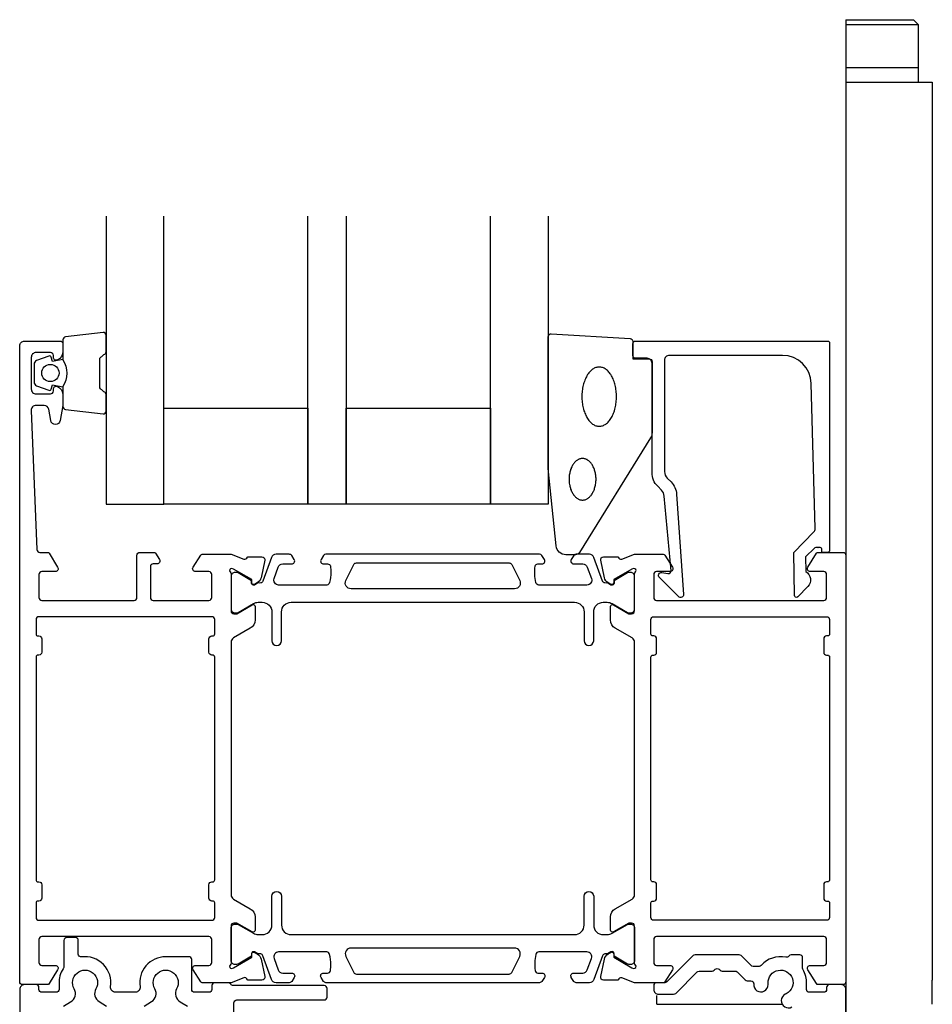
# Model space of a CAD drawing. Extents: x -35 to 103, y 0 to 163.
# Drawn here: x 8 to 103, y 61 to 163 of the extents above; entities that cross this region are included whole.
import ezdxf

# ---------------------------------------------------------------- set-up
doc = ezdxf.new("R2010")
doc.units = 0
doc.header["$LTSCALE"] = 4
for name, color, linetype in [('SAPA_BESLAG', 1, 'CONTINUOUS'), ('SAPA_FOGBAND', 2, 'CONTINUOUS'), ('SAPA_GLAS', 4, 'CONTINUOUS'), ('SAPA_PROFIL', 7, 'CONTINUOUS')]:
    doc.layers.add(name, color=color, linetype=linetype)

msp = doc.modelspace()

# ---------------------------------------------------------------- linework, layer by layer
at = {"layer": 'SAPA_BESLAG'}
msp.add_line((94.5, 163.45), (94.5, 27.45), dxfattribs=at)
at = {"layer": 'SAPA_BESLAG', "extrusion": (0, 1, 0)}
for p, q in [((94.5, 163.45), (101.53, 163.45)), ((101.53, 163.45), (102.03, 162.95)), ((94.5, 162.95), (102.03, 162.95)), ((102.03, 162.95), (102.03, 156.95)), ((102.03, 158.45), (94.5, 158.45)), ((94.5, 156.95), (103.5, 156.95)), ((103.5, 156.95), (103.5, 63.45)), ((103.48, 60.95), (103.5, 63.45)), ((74.82, 60.95), (74.82, 61.88)), ((74.82, 60.95), (87.82, 60.95))]:
    msp.add_line(p, q, dxfattribs=at)
at = {"layer": 'SAPA_FOGBAND', "color": 2}
msp.add_lwpolyline([(63.52, 116.77), (63.52, 130.45, -0.427966), (63.84, 130.75), (72.04, 130.26, -0.400593), (72.32, 129.96), (72.32, 128.15), (74.02, 128.15, -0.414214), (74.32, 127.85), (74.32, 120.43, -0.137934), (74.18, 119.91), (66.77, 107.99, -0.261347), (66.34, 107.75), (65.35, 107.75, -0.391519), (64.35, 108.67), (63.52, 116.73, -0.019528)], format="xyb", close=True, dxfattribs=at)
for points in [[(68.82, 127.29, 0), (68.73, 127.29, 0), (68.65, 127.28, 0), (68.56, 127.26, 0), (68.47, 127.23, 0), (68.38, 127.2, 0), (68.3, 127.16, 0), (68.22, 127.11, 0), (68.13, 127.06, 0), (68.05, 127, 0), (67.97, 126.93, 0), (67.9, 126.86, 0), (67.82, 126.77, 0), (67.75, 126.69, 0), (67.68, 126.59, 0), (67.61, 126.5, 0), (67.55, 126.39, 0), (67.49, 126.28, 0), (67.43, 126.17, 0), (67.38, 126.05, 0), (67.33, 125.92, 0), (67.28, 125.8, 0), (67.23, 125.66, 0), (67.19, 125.53, 0), (67.16, 125.39, 0), (67.13, 125.25, 0), (67.1, 125.1, 0), (67.08, 124.96, 0), (67.06, 124.81, 0), (67.04, 124.66, 0), (67.03, 124.51, 0), (67.02, 124.36, 0), (67.02, 124.21, 0), (67.02, 124.06, 0), (67.03, 123.91, 0), (67.04, 123.76, 0), (67.06, 123.61, 0), (67.08, 123.46, 0), (67.1, 123.31, 0), (67.13, 123.17, 0), (67.16, 123.03, 0), (67.19, 122.89, 0), (67.23, 122.75, 0), (67.28, 122.62, 0), (67.33, 122.5, 0), (67.38, 122.37, 0), (67.43, 122.25, 0), (67.49, 122.14, 0), (67.55, 122.03, 0), (67.61, 121.92, 0), (67.68, 121.82, 0), (67.75, 121.73, 0), (67.82, 121.64, 0), (67.9, 121.56, 0), (67.97, 121.49, 0), (68.05, 121.42, 0), (68.13, 121.36, 0), (68.22, 121.3, 0), (68.3, 121.26, 0), (68.38, 121.22, 0), (68.47, 121.18, 0), (68.56, 121.16, 0), (68.65, 121.14, 0), (68.73, 121.13, 0), (68.82, 121.12, 0), (68.91, 121.13, 0), (69, 121.14, 0), (69.09, 121.16, 0), (69.17, 121.18, 0), (69.26, 121.22, 0), (69.34, 121.26, 0), (69.43, 121.3, 0), (69.51, 121.36, 0), (69.59, 121.42, 0), (69.67, 121.49, 0), (69.75, 121.56, 0), (69.82, 121.64, 0), (69.89, 121.73, 0), (69.96, 121.82, 0), (70.03, 121.92, 0), (70.09, 122.03, 0), (70.16, 122.14, 0), (70.21, 122.25, 0), (70.27, 122.37, 0), (70.32, 122.5, 0), (70.37, 122.62, 0), (70.41, 122.75, 0), (70.45, 122.89, 0), (70.48, 123.03, 0), (70.52, 123.17, 0), (70.54, 123.31, 0), (70.57, 123.46, 0), (70.59, 123.61, 0), (70.6, 123.76, 0), (70.61, 123.91, 0), (70.62, 124.06, 0), (70.62, 124.21, 0), (70.62, 124.36, 0), (70.61, 124.51, 0), (70.6, 124.66, 0), (70.59, 124.81, 0), (70.57, 124.96, 0), (70.54, 125.1, 0), (70.52, 125.25, 0), (70.48, 125.39, 0), (70.45, 125.53, 0), (70.41, 125.66, 0), (70.37, 125.8, 0), (70.32, 125.92, 0), (70.27, 126.05, 0), (70.21, 126.17, 0), (70.16, 126.28, 0), (70.09, 126.39, 0), (70.03, 126.5, 0), (69.96, 126.59, 0), (69.89, 126.69, 0), (69.82, 126.77, 0), (69.75, 126.86, 0), (69.67, 126.93, 0), (69.59, 127, 0), (69.51, 127.06, 0), (69.43, 127.11, 0), (69.34, 127.16, 0), (69.26, 127.2, 0), (69.17, 127.23, 0), (69.09, 127.26, 0), (69, 127.28, 0), (68.91, 127.29, 0), (68.82, 127.29, 0)], [(67.09, 117.78, 0), (67.02, 117.77, 0), (66.95, 117.77, 0), (66.88, 117.75, 0), (66.81, 117.73, 0), (66.75, 117.71, 0), (66.68, 117.68, 0), (66.62, 117.65, 0), (66.55, 117.61, 0), (66.49, 117.57, 0), (66.43, 117.52, 0), (66.37, 117.47, 0), (66.31, 117.41, 0), (66.25, 117.35, 0), (66.2, 117.28, 0), (66.15, 117.22, 0), (66.1, 117.14, 0), (66.05, 117.06, 0), (66, 116.98, 0), (65.96, 116.9, 0), (65.92, 116.81, 0), (65.89, 116.72, 0), (65.85, 116.63, 0), (65.82, 116.54, 0), (65.79, 116.44, 0), (65.77, 116.34, 0), (65.75, 116.24, 0), (65.73, 116.14, 0), (65.71, 116.03, 0), (65.7, 115.93, 0), (65.69, 115.82, 0), (65.69, 115.72, 0), (65.69, 115.61, 0), (65.69, 115.5, 0), (65.69, 115.4, 0), (65.7, 115.29, 0), (65.71, 115.19, 0), (65.73, 115.08, 0), (65.75, 114.98, 0), (65.77, 114.88, 0), (65.79, 114.78, 0), (65.82, 114.68, 0), (65.85, 114.59, 0), (65.89, 114.49, 0), (65.92, 114.41, 0), (65.96, 114.32, 0), (66, 114.23, 0), (66.05, 114.15, 0), (66.1, 114.08, 0), (66.15, 114, 0), (66.2, 113.93, 0), (66.25, 113.87, 0), (66.31, 113.81, 0), (66.37, 113.75, 0), (66.43, 113.7, 0), (66.49, 113.65, 0), (66.55, 113.61, 0), (66.62, 113.57, 0), (66.68, 113.53, 0), (66.75, 113.51, 0), (66.81, 113.48, 0), (66.88, 113.47, 0), (66.95, 113.45, 0), (67.02, 113.44, 0), (67.09, 113.44, 0), (67.16, 113.44, 0), (67.22, 113.45, 0), (67.29, 113.47, 0), (67.36, 113.48, 0), (67.43, 113.51, 0), (67.49, 113.53, 0), (67.56, 113.57, 0), (67.62, 113.61, 0), (67.69, 113.65, 0), (67.75, 113.7, 0), (67.81, 113.75, 0), (67.86, 113.81, 0), (67.92, 113.87, 0), (67.97, 113.93, 0), (68.03, 114, 0), (68.08, 114.08, 0), (68.12, 114.15, 0), (68.17, 114.23, 0), (68.21, 114.32, 0), (68.25, 114.41, 0), (68.29, 114.49, 0), (68.32, 114.59, 0), (68.35, 114.68, 0), (68.38, 114.78, 0), (68.41, 114.88, 0), (68.43, 114.98, 0), (68.44, 115.08, 0), (68.46, 115.19, 0), (68.47, 115.29, 0), (68.48, 115.4, 0), (68.49, 115.5, 0), (68.49, 115.61, 0), (68.49, 115.72, 0), (68.48, 115.82, 0), (68.47, 115.93, 0), (68.46, 116.03, 0), (68.44, 116.14, 0), (68.43, 116.24, 0), (68.41, 116.34, 0), (68.38, 116.44, 0), (68.35, 116.54, 0), (68.32, 116.63, 0), (68.29, 116.72, 0), (68.25, 116.81, 0), (68.21, 116.9, 0), (68.17, 116.98, 0), (68.12, 117.06, 0), (68.08, 117.14, 0), (68.03, 117.22, 0), (67.97, 117.28, 0), (67.92, 117.35, 0), (67.86, 117.41, 0), (67.81, 117.47, 0), (67.75, 117.52, 0), (67.69, 117.57, 0), (67.62, 117.61, 0), (67.56, 117.65, 0), (67.49, 117.68, 0), (67.43, 117.71, 0), (67.36, 117.73, 0), (67.29, 117.75, 0), (67.22, 117.77, 0), (67.16, 117.77, 0), (67.09, 117.78, 0)]]:
    msp.add_polyline3d(points, dxfattribs=at)
at = {"layer": 'SAPA_GLAS'}
for points in [[(17.5, 143), (17.5, 113), (23.5, 113), (23.5, 143)], [(42.5, 143), (42.5, 113), (38.5, 113), (38.5, 143)], [(63.5, 143), (63.5, 113), (57.5, 113), (57.5, 143)]]:
    msp.add_lwpolyline(points, dxfattribs=at)
for points in [[(23.5, 123), (38.5, 123), (38.5, 113), (23.5, 113)], [(42.5, 123), (57.5, 123), (57.5, 113), (42.5, 113)]]:
    msp.add_lwpolyline(points, close=True, dxfattribs=at)
at = {"layer": 'SAPA_PROFIL', "color": 2}
msp.add_lwpolyline([(13, 128.05, -0.285714), (13, 125.25), (13, 123.18, 0.38826), (13.27, 122.88), (17.17, 122.42, 0.440652), (17.5, 122.71), (17.5, 124.42, 0.339454), (17.27, 124.71), (17.06, 124.92, -0.339454), (16.83, 125.21), (16.83, 128.1, -0.339454), (17.06, 128.39), (17.27, 128.6, 0.339454), (17.5, 128.88), (17.5, 130.59, 0.440652), (17.17, 130.89), (13.27, 130.43, 0.38826), (13, 130.13), (13, 128.07)], format="xyb", close=True, dxfattribs=at)
at = {"layer": 'SAPA_PROFIL'}
for points in [[(32.65, 66.16, -0.57735), (32.94, 66.34), (33.23, 66.19, -0.221695), (33.63, 65.65), (34.02, 63.84, -0.476976), (33.71, 63.46), (32.21, 63.46), (32.2, 63.51, 0.414214), (31.82, 63.71), (30.5, 63.2), (27.51, 63.2, -0.256277), (27.34, 63.3), (26.55, 64.54, -0.592006), (26.8, 65), (28.2, 65, 0.414214), (28.5, 65.3), (28.5, 67.7, 0.414214), (28.2, 68), (10.8, 68, 0.414214), (10.5, 67.7), (10.5, 65.3, 0.414214), (10.8, 65), (12.2, 65, -0.587703), (12.45, 64.54), (11.56, 63.1, -0.259681), (11.39, 63), (8.8, 63, -0.414214), (8.5, 63.3), (8.5, 129.5, -0.414214), (9, 130), (12.7, 130, -0.414214), (13, 129.7), (13, 128.94, -0.28969), (12.42, 128.03, -0.55076), (12, 128.3), (12, 128.5, 0.414214), (11.7, 128.8), (10.2, 128.8, 0.414214), (9.7, 128.3), (9.7, 125, 0.414214), (10.2, 124.5), (11.7, 124.5, 0.414214), (12, 124.8), (12, 125, -0.55076), (12.42, 125.27, -0.28969), (13, 124.37), (13, 123.37, -0.043661), (12.99, 123.29), (12.71, 121.72, -0.8391), (11.73, 121.72), (11.52, 122.89, 0.36397), (11.03, 123.3), (10.2, 123.3, 0.437328), (9.7, 122.76), (10.29, 108.29, 0.402394), (10.59, 108), (11.39, 108, -0.259681), (11.56, 107.91), (12.45, 106.46, -0.587703), (12.2, 106), (10.8, 106, 0.414214), (10.5, 105.7), (10.5, 103.3, 0.414214), (10.8, 103), (20.4, 103, 0.414214), (20.7, 103.3), (20.7, 107.7, -0.414214), (21, 108), (22.48, 108, -0.259681), (22.65, 107.91), (23.05, 107.26, -0.587703), (22.8, 106.8), (22.4, 106.8, 0.414214), (22.1, 106.5), (22.1, 103.3, 0.414214), (22.4, 103), (28.2, 103, 0.414214), (28.5, 103.3), (28.5, 105.7, 0.414214), (28.2, 106), (26.8, 106, -0.592006), (26.55, 106.46), (27.34, 107.71, -0.256277), (27.51, 107.8), (30.5, 107.8), (31.82, 107.29, 0.414214), (32.2, 107.49), (32.21, 107.54), (33.71, 107.54, -0.476976), (34.02, 107.17), (33.63, 105.36, -0.221695), (33.23, 104.82), (32.94, 104.66, -0.57735), (32.65, 104.85), (32.66, 105.17), (30.77, 106.25), (30.58, 106.31, 0.762586), (30.4, 105.98, -0.213422), (30.5, 105.76), (30.5, 101.9, 0.414214), (30.8, 101.6), (31.1, 101.6), (32.7, 102.53, -0.57735), (33, 102.35), (33, 100.97, -0.267949), (32.5, 100.1), (30.75, 99.09, 0.267949), (30.5, 98.66), (30.5, 72.35, 0.267949), (30.75, 71.91), (32.5, 70.9, -0.267949), (33, 70.04), (33, 68.65, -0.57735), (32.7, 68.48), (31.1, 69.4), (30.8, 69.4, 0.414214), (30.5, 69.1), (30.5, 65.25, -0.213422), (30.4, 65.03, 0.762586), (30.58, 64.69), (30.77, 64.75), (32.66, 65.84)], [(91.6, 108.5), (91.36, 108.5, 0.201181), (91.22, 108.44), (90.31, 107.52), (90.32, 106, -0.493145), (90.54, 104.43), (89.49, 103.36, -0.668179), (89.14, 103.51), (89.1, 108), (91.18, 110.12, 0.20385), (91.32, 110.48), (90.9, 125.59, 0.406121), (87.91, 128.5), (76.12, 128.5, 0.414214), (75.62, 128), (75.62, 116.42, 0.198912), (75.91, 115.71), (76.3, 115.33, -0.183025), (76.88, 114.04), (77.6, 103.6, -0.668179), (77.09, 103.39), (75.09, 105.39, -0.73323), (75.35, 105.9), (75.97, 105.79, 0.466308), (76.32, 106.09), (75.59, 113.84, 0.183025), (75.3, 114.49), (74.91, 114.88, -0.198912), (74.32, 116.29), (74.32, 127.7, 0.414214), (73.82, 128.2), (72.62, 128.2, -0.414214), (72.32, 128.5), (72.32, 129.7, -0.414214), (72.62, 130), (92.6, 130, -0.414214), (92.8, 129.8), (92.8, 108.21, -0.421002), (92.6, 108), (92.01, 108), (92.01, 108.3, 0.414214), (91.81, 108.5), (91.59, 108.5)], [(94.2, 108, -0.414288), (94.5, 107.7), (94.5, 63.3, -0.414288), (94.2, 63), (91.61, 63, -0.259681), (91.44, 63.1), (90.54, 64.54, -0.587703), (90.8, 65), (92.2, 65, 0.414214), (92.5, 65.3), (92.5, 67.7, 0.414214), (92.2, 68), (74.8, 68, 0.414214), (74.5, 67.7), (74.5, 65.3, 0.414214), (74.8, 65), (76.2, 65, -0.592006), (76.45, 64.54), (75.66, 63.3, -0.256277), (75.49, 63.2), (72.49, 63.2), (71.17, 63.71, 0.414214), (70.8, 63.51), (70.79, 63.46), (69.28, 63.46, -0.476976), (68.98, 63.84), (69.36, 65.65, -0.221695), (69.77, 66.19), (70.05, 66.34, -0.57735), (70.35, 66.16), (70.34, 65.84), (72.22, 64.75), (72.41, 64.69, 0.762586), (72.6, 65.03, -0.213422), (72.5, 65.25), (72.5, 69.1, 0.414214), (72.2, 69.4), (71.9, 69.4), (70.3, 68.48, -0.57735), (70, 68.65), (70, 70.04, -0.267949), (70.5, 70.9), (72.25, 71.91, 0.267949), (72.5, 72.35), (72.5, 98.66, 0.267949), (72.25, 99.09), (70.5, 100.1, -0.267949), (70, 100.97), (70, 102.35, -0.57735), (70.3, 102.53), (71.9, 101.6), (72.2, 101.6, 0.414214), (72.5, 101.9), (72.5, 105.76, -0.213422), (72.6, 105.98, 0.762586), (72.41, 106.31), (72.22, 106.25), (70.34, 105.17), (70.35, 104.85, -0.57735), (70.05, 104.66), (69.77, 104.82, -0.221695), (69.36, 105.36), (68.98, 107.17, -0.476976), (69.28, 107.54), (70.79, 107.54), (70.8, 107.49, 0.414214), (71.17, 107.29), (72.49, 107.8), (75.49, 107.8, -0.256277), (75.66, 107.71), (76.45, 106.46, -0.592006), (76.2, 106), (74.8, 106, 0.414214), (74.5, 105.7), (74.5, 103.3, 0.414214), (74.8, 103), (92.2, 103, 0.414214), (92.5, 103.3), (92.5, 105.7, 0.414214), (92.2, 106), (90.8, 106, -0.587703), (90.54, 106.46), (91.44, 107.91, -0.259681), (91.61, 108)], [(10.4, 73.7), (10.5, 73.7, -0.414214), (10.8, 73.4), (10.8, 72, -0.414214), (10.5, 71.7), (10.4, 71.7, 0.414214), (10.2, 71.5), (10.2, 70, 0.414214), (10.5, 69.7), (28.5, 69.7, 0.414214), (28.8, 70), (28.8, 71.5, 0.414214), (28.6, 71.7), (28.5, 71.7, -0.414214), (28.2, 72), (28.2, 73.4, -0.414214), (28.5, 73.7), (28.6, 73.7, 0.414214), (28.8, 73.9), (28.8, 97.1, 0.414214), (28.6, 97.3), (28.5, 97.3, -0.414214), (28.2, 97.6), (28.2, 99, -0.414214), (28.5, 99.3), (28.6, 99.3, 0.414214), (28.8, 99.5), (28.8, 101, 0.414214), (28.5, 101.3), (10.5, 101.3, 0.414214), (10.2, 101), (10.2, 99.5, 0.414214), (10.4, 99.3), (10.5, 99.3, -0.414214), (10.8, 99), (10.8, 97.6, -0.414214), (10.5, 97.3), (10.4, 97.3, 0.414214), (10.2, 97.1), (10.2, 73.9, 0.414214)], [(92.2, 99), (92.2, 97.6, 0.414214), (92.5, 97.3), (92.6, 97.3, -0.414214), (92.8, 97.1), (92.8, 73.9, -0.414214), (92.6, 73.7), (92.5, 73.7, 0.414214), (92.2, 73.4), (92.2, 72, 0.414214), (92.5, 71.7), (92.6, 71.7, -0.414214), (92.8, 71.5), (92.8, 70, -0.414214), (92.5, 69.7), (74.5, 69.7, -0.414214), (74.2, 70), (74.2, 71.5, -0.414214), (74.4, 71.7), (74.5, 71.7, 0.414214), (74.8, 72), (74.8, 73.4, 0.414214), (74.5, 73.7), (74.4, 73.7, -0.414214), (74.2, 73.9), (74.2, 97.1, -0.414214), (74.4, 97.3), (74.5, 97.3, 0.414214), (74.8, 97.6), (74.8, 99, 0.414214), (74.5, 99.3), (74.4, 99.3, -0.414214), (74.2, 99.5), (74.2, 101, -0.414214), (74.5, 101.3), (92.5, 101.3, -0.414214), (92.8, 101), (92.8, 99.5, -0.414214), (92.6, 99.3), (92.5, 99.3, 0.414214)]]:
    msp.add_lwpolyline(points, format="xyb", close=True, dxfattribs=at)
at = {"layer": 'SAPA_PROFIL', "color": 2}
msp.add_lwpolyline([(13, 128.07), (11.9, 127.87), (11.79, 128.31, 0.443016), (11.53, 128.44), (10.25, 127.96, 0.312536), (10, 127.59), (10, 125.72, 0.312536), (10.25, 125.35), (11.53, 124.87, 0.443016), (11.79, 125), (11.9, 125.44), (13, 125.24)], format="xyb", dxfattribs=at)
at = {"layer": 'SAPA_PROFIL', "color": 4}
for points in [[(37.08, 107.26), (36.82, 107.67, 0.253968), (36.56, 107.8), (35.18, 107.8, 0.315299), (34.71, 107.47), (33.82, 105.01, -0.269496), (33.59, 104.82, -0.061269), (33.29, 104.81), (32.94, 104.6, -0.57735), (32.63, 104.79), (32.63, 105.05), (31.23, 105.86, 0.131822), (31.08, 105.9), (30.9, 105.9, 0.414214), (30.5, 105.5), (30.5, 102.1, 0.414214), (30.9, 101.7), (31.08, 101.7, 0.131652), (31.23, 101.74), (32.83, 102.67, -0.131652), (33.33, 102.8), (33.75, 102.8, -0.414214), (34.75, 101.8), (34.75, 98.8, 1), (35.75, 98.8), (35.75, 101.8, -0.414214), (36.75, 102.8), (66.25, 102.8, -0.414214), (67.25, 101.8), (67.25, 98.8, 1), (68.25, 98.8), (68.25, 101.8, -0.414214), (69.25, 102.8), (69.66, 102.8, -0.131652), (70.16, 102.67), (71.77, 101.74, 0.131652), (71.92, 101.7), (72.1, 101.7, 0.414214), (72.5, 102.1), (72.5, 105.5, 0.414214), (72.1, 105.9), (71.92, 105.9, 0.131822), (71.77, 105.86), (70.37, 105.05), (70.37, 104.79, -0.57735), (70.05, 104.6), (69.7, 104.81, -0.061269), (69.41, 104.82, -0.269496), (69.18, 105.01), (68.28, 107.47, 0.315299), (67.81, 107.8), (66.43, 107.8, 0.253968), (66.18, 107.67), (65.92, 107.26, 0.586218), (66.17, 106.8), (67.11, 106.8, -0.315299), (67.58, 106.47), (68.02, 105.27, -0.520567), (67.55, 104.6), (62.53, 104.6, -0.370252), (62.24, 104.86, -0.098237), (62.15, 106.55, -0.373506), (62.44, 106.8), (62.87, 106.8, 0.592006), (63.12, 107.26), (62.86, 107.67, 0.253968), (62.61, 107.8), (40.38, 107.8, 0.253968), (40.13, 107.67), (39.87, 107.26, 0.592006), (40.12, 106.8), (40.55, 106.8, -0.373506), (40.85, 106.55, -0.03559), (40.89, 105.93, -0.062428), (40.76, 104.86, -0.370252), (40.46, 104.6), (35.45, 104.6, -0.520567), (34.98, 105.27), (35.41, 106.47, -0.315299), (35.88, 106.8), (36.82, 106.8, 0.586218), (37.08, 107.26, 0)], [(37.08, 63.75), (36.82, 63.34, -0.253968), (36.56, 63.2), (35.18, 63.2, -0.315299), (34.71, 63.53), (33.82, 65.99, 0.269496), (33.59, 66.19, 0.061269), (33.29, 66.2), (32.94, 66.4, 0.57735), (32.63, 66.22), (32.63, 65.95), (31.23, 65.14, -0.131822), (31.08, 65.1), (30.9, 65.1, -0.414214), (30.5, 65.5), (30.5, 68.9, -0.414214), (30.9, 69.3), (31.08, 69.3, -0.131652), (31.23, 69.26), (32.83, 68.34, 0.131652), (33.33, 68.2), (33.75, 68.2, 0.414214), (34.75, 69.2), (34.75, 72.2, -1), (35.75, 72.2), (35.75, 69.2, 0.414214), (36.75, 68.2), (66.25, 68.2, 0.414214), (67.25, 69.2), (67.25, 72.2, -1), (68.25, 72.2), (68.25, 69.2, 0.414214), (69.25, 68.2), (69.66, 68.2, 0.131652), (70.16, 68.34), (71.77, 69.26, -0.131652), (71.92, 69.3), (72.1, 69.3, -0.414214), (72.5, 68.9), (72.5, 65.5, -0.414214), (72.1, 65.1), (71.92, 65.1, -0.131822), (71.77, 65.14), (70.37, 65.95), (70.37, 66.22, 0.57735), (70.05, 66.4), (69.7, 66.2, 0.061269), (69.41, 66.19, 0.269496), (69.18, 65.99), (68.28, 63.53, -0.315299), (67.81, 63.2), (66.43, 63.2, -0.253968), (66.18, 63.34), (65.92, 63.75, -0.586218), (66.17, 64.2), (67.11, 64.2, 0.315299), (67.58, 64.53), (68.02, 65.73, 0.520567), (67.55, 66.4), (62.53, 66.4, 0.370252), (62.24, 66.15, 0.098237), (62.15, 64.46, 0.373506), (62.44, 64.2), (62.87, 64.2, -0.592006), (63.12, 63.74), (62.86, 63.34, -0.253968), (62.61, 63.2), (40.38, 63.2, -0.253968), (40.13, 63.34), (39.87, 63.74, -0.592006), (40.12, 64.2), (40.55, 64.2, 0.373506), (40.85, 64.46, 0.03559), (40.89, 65.08, 0.062428), (40.76, 66.15, 0.370252), (40.46, 66.4), (35.45, 66.4, 0.520567), (34.98, 65.73), (35.41, 64.53, 0.315299), (35.88, 64.2), (36.82, 64.2, -0.586218), (37.08, 63.75, 0)]]:
    msp.add_lwpolyline(points, format="xyb", close=True, dxfattribs=at)
for points in [[(60.55, 105.07, -0.557165), (60.01, 104.2), (42.99, 104.2, -0.557165), (42.45, 105.07), (43.28, 106.74, -0.284386), (43.55, 106.9), (59.45, 106.9, -0.284386), (59.72, 106.74), (60.55, 105.07)], [(60.55, 65.94, 0.557165), (60.01, 66.8), (42.99, 66.8, 0.557165), (42.45, 65.94), (43.28, 64.27, 0.284386), (43.55, 64.1), (59.45, 64.1, 0.284386), (59.72, 64.27), (60.55, 65.94)]]:
    msp.add_lwpolyline(points, format="xyb", dxfattribs=at)
at = {"layer": 'SAPA_PROFIL', "color": 7, "linetype": 'CONTINUOUS'}
for points in [[(30.8, 28.8), (30.8, 61.1, -0.414214), (31.1, 61.4), (40.2, 61.4, 0.414214), (40.5, 61.7), (40.5, 62.6, 0.414214), (40.2, 62.9), (30.72, 62.9, -0.267949), (30.46, 63.05, 0.267949), (30.2, 63.2), (28.8, 63.2, 0.414214), (28.5, 62.9), (28.5, 62.5, -0.414214), (28.2, 62.2), (26.7, 62.2, -0.414214), (26.4, 62.5), (26.4, 65.6, 0.414214), (26.1, 65.9), (23.7, 65.9, 0.46095), (21.03, 62.78, -0.46095), (20.54, 62.2), (18.46, 62.2, -0.46095), (17.96, 62.78, 0.501973), (14.94, 65.88, -0.453791), (14.6, 66.18), (14.6, 67.6, 0.414214), (14.3, 67.9), (13.4, 67.9, 0.414214), (13.1, 67.6), (13.1, 64.92, -0.142826), (13.02, 64.65, 0.151474), (12.6, 63.11), (12.6, 62.5, -0.414214), (12.3, 62.2), (10.8, 62.2, -0.414214), (10.5, 62.5), (10.5, 62.7, 0.414214), (10.2, 63), (9, 63, 0.414214), (8.5, 62.5), (8.5, 27.5, 0.414214)], [(13.05, 60.77), (13.78, 61.2, 0.423244), (14.17, 62.56, -1.722039), (16.43, 62.56, 0.409822), (16.78, 61.23), (17.55, 60.77, 0.134215)], [(21.45, 60.77), (22.22, 61.23, 0.409825), (22.57, 62.56, -1.722038), (24.83, 62.56, 0.423241), (25.22, 61.2), (25.95, 60.77, 0.134215)]]:
    msp.add_lwpolyline(points, format="xyb", dxfattribs=at)
at = {"layer": 'SAPA_PROFIL'}
msp.add_lwpolyline([(94.5, 13.3), (94.5, 62.5, 0.414214), (94, 63), (92.8, 63, 0.414214), (92.5, 62.7), (92.5, 62.5, -0.414214), (92.2, 62.2), (90.7, 62.2, -0.414214), (90.4, 62.5), (90.4, 63.11, 0.139947), (90.04, 64.55, -0.131326), (90, 64.7), (90, 65.8, 0.414214), (89.7, 66.1), (88.8, 66.1, 0.247758), (88.55, 65.97, -0.302333), (88.24, 65.85, 0.267088), (85.69, 65, -0.213422), (85.46, 64.9), (84.84, 64.9, -0.198912), (84.63, 64.99), (83.61, 66.02, 0.198912), (83.4, 66.1), (78.8, 66.1, 0.198912), (78.59, 66.02), (75.86, 63.29, -0.198912), (75.65, 63.2), (74.8, 63.2, 0.414214), (74.5, 62.9), (74.5, 62.5, 0.414214), (75, 62), (76.57, 62, 0.198912), (76.79, 62.09), (79.01, 64.32, -0.198912), (79.22, 64.4), (80.57, 64.4, 0.198912), (80.79, 64.49), (80.89, 64.59, -0.414214), (81.31, 64.59), (81.41, 64.49, 0.198912), (81.62, 64.4), (82.97, 64.4, -0.198912), (83.19, 64.32), (84.01, 63.49, 0.198912), (84.22, 63.4), (84.61, 63.4, -0.447509), (84.91, 63.07, 1.081186), (86.4, 63.02), (86.4, 63.15, -1.822759), (88.3, 62.05), (88.18, 61.99, 1.009185), (88.89, 60.67, -0.125211)], format="xyb", dxfattribs=at)
at = {"layer": 'SAPA_PROFIL', "color": 2}
msp.add_circle((11.69, 126.67), 0.9, dxfattribs=at)

doc.saveas('drawing.dxf')
